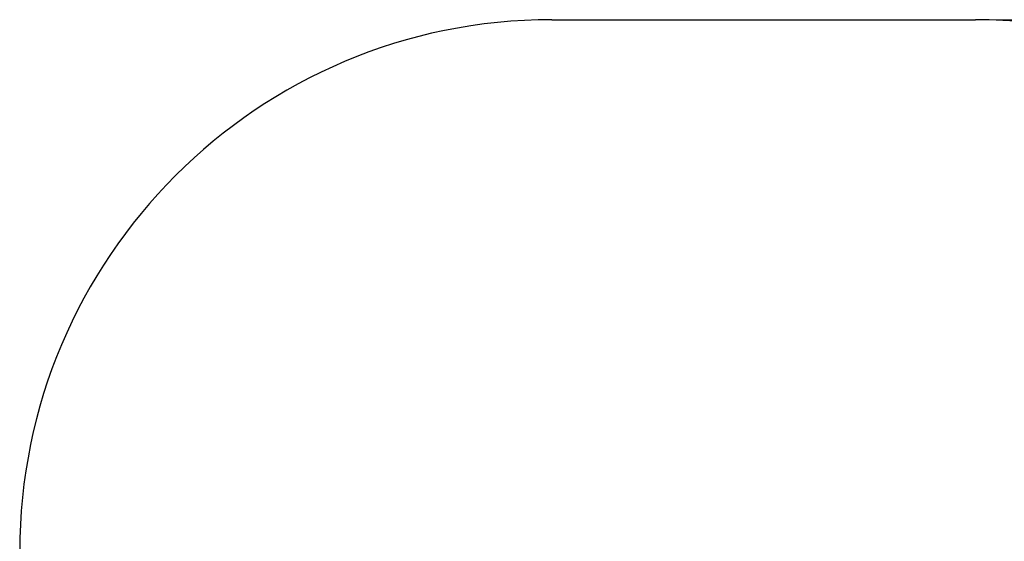
# Model space of a CAD drawing. Units: millimetres. Extents: x 7647 to 12393, y 1848 to 9420.
# Drawn here: x 7647 to 10422, y 5399 to 6869 of the extents above; entities that cross this region are included whole.
import ezdxf

# ---------------------------------------------------------------- set-up
doc = ezdxf.new("R2010")
doc.units = ezdxf.units.MM
doc.header["$LTSCALE"] = 50
doc.layers.add('Dimension (ISO)', color=161, linetype='Continuous', lineweight=18)
doc.layers.add('Visible (ISO)', color=7, linetype='Continuous', lineweight=30)
doc.styles.add('Label Text (ISO)', font='tahoma.ttf')
doc.dimstyles.new('Default (ISO)', dxfattribs={"dimscale": 50, "dimtxt": 3.5, "dimasz": 2.5, "dimexe": 1, "dimexo": 0.5, "dimgap": 0.762, "dimtad": 1, "dimtoh": 1, "dimrnd": 1e-08, "dimtxsty": 'Label Text (ISO)', "dimcen": 0.09, "dimdle": 10, "dimclrd": 256, "dimclre": 256, "dimclrt": 256, "dimadec": 0, "dimazin": 2, "dimtfac": 0.714286, "dimtmove": 0, "dimatfit": 3, "dimfxl": 0, "dimtolj": 1, "dimtzin": 0, "dimlwd": -1, "dimlwe": -1, "dimarcsym": 0})

# ---------------------------------------------------------------- blocks, each defined once
blk = doc.blocks.new('*D2')
at = {"layer": 'Defpoints', "color": 0}
for p in [(10341.3, 6868.8), (12342.9, 6868.8), (10341.3, 3129.9)]:
    blk.add_point(p, dxfattribs=at)
at = {"layer": 'Dimension (ISO)'}
for p, q in [((10366.3, 6868.8), (12392.9, 6868.8)), ((12342.9, 3254.9), (12342.9, 6743.8)), ((10366.3, 3129.9), (12392.9, 3129.9))]:
    blk.add_line(p, q, dxfattribs=at)
for points in [[(12322.1, 6743.8), (12363.7, 6743.8), (12342.9, 6868.8)], [(12322.1, 3254.9), (12363.7, 3254.9), (12342.9, 3129.9)]]:
    blk.add_solid(points, dxfattribs=at)
at = {"layer": 'Dimension (ISO)', "insert": (12122.5, 4999.4), "char_height": 175, "attachment_point": 2, "rotation": 90, "style": 'Label Text (ISO)'}
blk.add_mtext('\\A1;3739', dxfattribs=at)

msp = doc.modelspace()

# ---------------------------------------------------------------- linework, layer by layer
at = {"layer": 'Visible (ISO)'}
msp.add_line((9146.531, 6868.85), (10341.317, 6868.85), dxfattribs=at)
for centre, start, end in [((9146.531, 5368.85), 90, 180), ((10341.317, 5368.85), 0, 90)]:
    msp.add_arc(centre, 1500, start, end, dxfattribs=at)

# ---------------------------------------------------------------- dimensions: what is measured, and where the dimension line sits
at = {"layer": 'Dimension (ISO)'}
dim = msp.add_linear_dim(base=(12342.892, 6868.85), p1=(10341.317, 3129.923), p2=(10341.317, 6868.85), angle=90, dimstyle='Default (ISO)', override={"dimtoh": 0, "dimdec": 0, "dimtp": 0, "dimtm": 0, "dimtdec": 2, "dimtofl": 0, "dimatfit": 1}, dxfattribs=at)
dim.commit()
dim.dimension.update_dxf_attribs({"geometry": '*D2', "text_midpoint": (12342.892, 4999.386), "dimtype": 160})

doc.saveas('drawing.dxf')
